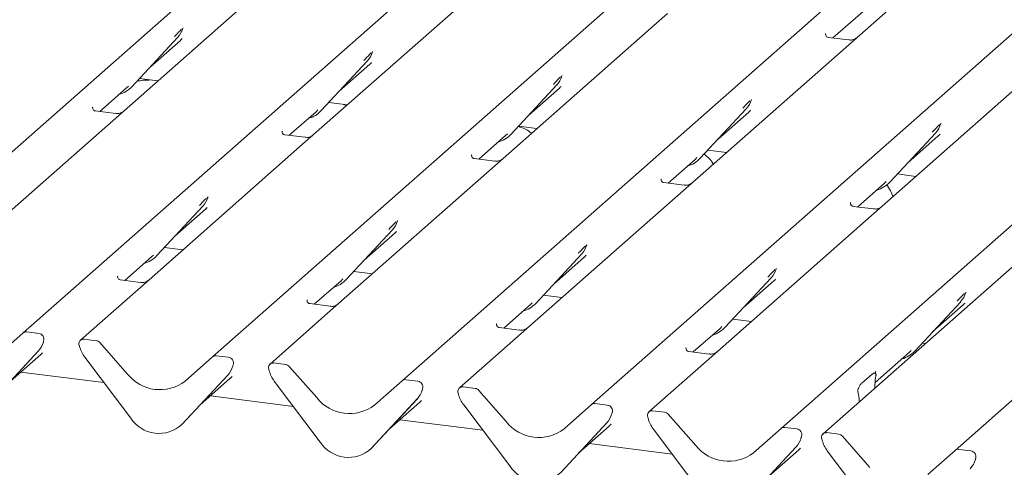
# Model space of a CAD drawing. Units: millimetres. Extents: x 5 to 415, y 5 to 292.
# Drawn here: x 296 to 310, y 117 to 124 of the extents above; entities that cross this region are included whole.
import ezdxf

# ---------------------------------------------------------------- set-up
doc = ezdxf.new("R2010")
doc.units = ezdxf.units.MM
doc.layers.add('SLD-0', color=179, linetype='Continuous')

msp = doc.modelspace()

# ---------------------------------------------------------------- linework, layer by layer
at = {"layer": 'SLD-0', "color": 179, "linetype": 'Continuous', "lineweight": 18}
for p, q in [((292.922, 119.612), (307.022, 132.047)), ((295.69, 119.263), (309.791, 131.698)), ((298.459, 118.914), (312.56, 131.35)), ((301.228, 118.565), (315.329, 131.001)), ((316.166, 130.895), (302.066, 118.459)), ((303.997, 118.216), (318.098, 130.652)), ((306.766, 117.867), (320.867, 130.303)), ((321.48, 130.226), (307.379, 117.79)), ((309.31, 117.547), (323.411, 129.983)), ((307.521, 123.574), (311.724, 127.281)), ((299.409, 124.489), (297.165, 122.51)), ((302.178, 124.14), (299.934, 122.161)), ((305.107, 123.933), (304.947, 123.791)), ((304.947, 123.791), (302.703, 121.812)), ((298.023, 123.713), (298.026, 123.723)), ((307.419, 123.636), (307.415, 123.632)), ((297.278, 122.862), (297.95, 123.585)), ((297.54, 123.144), (297.988, 123.539)), ((297.95, 123.585), (297.95, 123.584)), ((307.754, 123.545), (307.455, 123.583)), ((300.791, 123.364), (300.795, 123.374)), ((300.047, 122.513), (300.719, 123.236)), ((300.309, 122.795), (300.757, 123.19)), ((300.719, 123.236), (300.719, 123.235)), ((303.56, 123.015), (303.564, 123.025)), ((310.484, 123.093), (308.241, 121.115)), ((297.389, 122.981), (297.66, 122.947)), ((302.816, 122.165), (303.488, 122.887)), ((303.488, 122.887), (303.487, 122.887)), ((296.811, 122.5), (297.202, 122.845)), ((297.202, 122.845), (297.228, 122.871)), ((297.278, 122.862), (297.278, 122.862)), ((303.078, 122.446), (303.526, 122.841)), ((300.157, 122.632), (300.429, 122.598)), ((300.416, 122.586), (300.356, 122.607)), ((306.329, 122.667), (306.333, 122.676)), ((296.709, 122.563), (296.704, 122.558)), ((297.043, 122.471), (296.744, 122.509)), ((297.165, 122.51), (297.005, 122.368)), ((299.579, 122.152), (299.97, 122.496)), ((299.97, 122.496), (299.997, 122.522)), ((300.047, 122.513), (300.047, 122.513)), ((305.585, 121.816), (306.257, 122.538)), ((305.847, 122.097), (306.295, 122.492)), ((306.257, 122.538), (306.256, 122.538)), ((297.005, 122.368), (294.761, 120.39)), ((309.098, 122.318), (309.102, 122.327)), ((299.478, 122.214), (299.473, 122.209)), ((299.812, 122.122), (299.513, 122.16)), ((299.934, 122.161), (299.774, 122.02)), ((302.739, 122.148), (302.766, 122.173)), ((302.816, 122.165), (302.815, 122.164)), ((302.926, 122.283), (303.198, 122.249)), ((308.354, 121.467), (309.026, 122.189)), ((309.026, 122.189), (309.025, 122.189)), ((299.774, 122.02), (297.53, 120.041)), ((302.348, 121.803), (302.739, 122.148)), ((308.616, 121.749), (309.063, 122.144)), ((305.695, 121.934), (305.967, 121.9)), ((302.246, 121.865), (302.242, 121.86)), ((302.581, 121.773), (302.282, 121.811)), ((302.703, 121.812), (302.543, 121.671)), ((305.117, 121.454), (305.508, 121.799)), ((305.508, 121.799), (305.535, 121.825)), ((305.585, 121.816), (305.584, 121.815)), ((302.543, 121.671), (300.299, 119.692)), ((308.464, 121.586), (308.736, 121.551)), ((305.015, 121.516), (305.011, 121.511)), ((305.349, 121.425), (305.051, 121.462)), ((307.886, 121.105), (308.277, 121.45)), ((308.277, 121.45), (308.303, 121.476)), ((308.354, 121.467), (308.353, 121.466)), ((298.385, 121.239), (298.391, 121.254)), ((307.784, 121.167), (307.779, 121.163)), ((297.643, 120.393), (298.315, 121.116)), ((297.905, 120.675), (298.353, 121.07)), ((298.315, 121.116), (298.314, 121.115)), ((308.118, 121.076), (307.819, 121.113)), ((308.241, 121.115), (308.08, 120.973)), ((301.154, 120.89), (301.16, 120.905)), ((308.08, 120.973), (305.837, 118.994)), ((300.412, 120.044), (301.084, 120.767)), ((300.674, 120.326), (301.122, 120.721)), ((301.084, 120.767), (301.083, 120.766)), ((297.753, 120.512), (298.025, 120.478)), ((303.923, 120.541), (303.929, 120.556)), ((297.175, 120.031), (297.566, 120.376)), ((297.566, 120.376), (297.593, 120.402)), ((297.643, 120.393), (297.642, 120.393)), ((303.181, 119.695), (303.853, 120.418)), ((303.443, 119.977), (303.89, 120.372)), ((303.853, 120.418), (303.852, 120.417)), ((300.522, 120.163), (300.794, 120.129)), ((306.692, 120.193), (306.698, 120.207)), ((297.073, 120.094), (297.069, 120.089)), ((297.408, 120.002), (297.109, 120.04)), ((297.53, 120.041), (297.37, 119.899)), ((299.944, 119.682), (300.335, 120.027)), ((300.335, 120.027), (300.362, 120.053)), ((300.412, 120.044), (300.411, 120.044)), ((305.949, 119.347), (306.621, 120.069)), ((306.211, 119.628), (306.659, 120.023)), ((306.621, 120.069), (306.621, 120.069)), ((297.37, 119.899), (296.528, 119.157)), ((309.461, 119.844), (309.466, 119.858)), ((299.842, 119.745), (299.838, 119.74)), ((303.291, 119.814), (303.563, 119.78)), ((308.718, 118.998), (309.39, 119.72)), ((309.39, 119.72), (309.39, 119.72)), ((300.176, 119.653), (299.878, 119.691)), ((300.299, 119.692), (300.138, 119.55)), ((302.713, 119.334), (303.104, 119.679)), ((303.104, 119.679), (303.13, 119.704)), ((303.181, 119.695), (303.18, 119.695)), ((308.98, 119.28), (309.428, 119.674)), ((300.138, 119.55), (299.297, 118.808)), ((306.06, 119.465), (306.332, 119.431)), ((302.611, 119.396), (302.606, 119.391)), ((302.945, 119.304), (302.646, 119.342)), ((305.482, 118.985), (305.873, 119.33)), ((305.873, 119.33), (305.899, 119.355)), ((305.949, 119.347), (305.949, 119.346)), ((295.289, 118.909), (295.69, 119.263)), ((295.919, 119.256), (295.743, 119.278)), ((295.988, 119.143), (295.985, 119.13)), ((296.757, 119.15), (296.581, 119.173)), ((295.91, 118.995), (295.238, 118.272)), ((295.239, 118.273), (295.911, 118.995)), ((295.911, 118.995), (295.91, 118.995)), ((295.981, 119.119), (295.987, 119.133)), ((296.515, 119.063), (296.512, 119.077)), ((296.81, 119.122), (297.211, 118.667)), ((305.38, 119.047), (305.375, 119.042)), ((305.714, 118.955), (305.415, 118.993)), ((305.837, 118.994), (305.676, 118.853)), ((308.642, 118.981), (308.668, 119.007)), ((308.718, 118.998), (308.718, 118.997)), ((308.829, 119.116), (308.876, 119.11)), ((295.501, 118.555), (295.949, 118.95)), ((297.262, 118.017), (296.59, 118.909)), ((298.058, 118.56), (298.459, 118.914)), ((298.688, 118.907), (298.512, 118.929)), ((305.676, 118.853), (304.834, 118.111)), ((308.138, 118.537), (308.642, 118.981)), ((298.75, 118.77), (298.756, 118.784)), ((298.757, 118.794), (298.754, 118.781)), ((299.284, 118.715), (299.281, 118.728)), ((299.526, 118.802), (299.35, 118.824)), ((299.579, 118.773), (299.98, 118.318)), ((296.869, 118.539), (295.656, 118.691)), ((298.679, 118.646), (298.007, 117.924)), ((298.008, 117.924), (298.68, 118.646)), ((298.27, 118.206), (298.717, 118.601)), ((298.68, 118.646), (298.679, 118.646)), ((300.031, 117.669), (299.359, 118.56)), ((300.827, 118.211), (301.228, 118.565)), ((301.457, 118.558), (301.281, 118.58)), ((307.946, 118.531), (308.094, 118.661)), ((308.149, 118.698), (308.144, 118.693)), ((308.15, 118.632), (308.147, 118.612)), ((301.519, 118.421), (301.525, 118.436)), ((301.526, 118.445), (301.523, 118.433)), ((302.294, 118.453), (302.119, 118.475)), ((302.347, 118.424), (302.749, 117.969)), ((308.134, 118.456), (308.134, 118.467)), ((299.638, 118.19), (298.425, 118.343)), ((300.776, 117.575), (301.448, 118.298)), ((301.448, 118.297), (300.776, 117.575)), ((301.448, 118.298), (301.448, 118.297)), ((302.053, 118.366), (302.049, 118.379)), ((307.892, 118.387), (307.889, 118.401)), ((301.038, 117.857), (301.486, 118.252)), ((302.8, 117.32), (302.128, 118.212)), ((303.595, 117.862), (303.997, 118.216)), ((304.226, 118.209), (304.05, 118.232)), ((307.905, 118.254), (307.905, 118.265)), ((302.407, 117.841), (301.194, 117.994)), ((304.288, 118.072), (304.293, 118.087)), ((304.295, 118.096), (304.291, 118.084)), ((304.822, 118.017), (304.818, 118.03)), ((305.063, 118.104), (304.887, 118.126)), ((305.116, 118.075), (305.518, 117.62)), ((298.008, 117.924), (298.007, 117.924)), ((303.545, 117.226), (304.217, 117.949)), ((304.217, 117.948), (303.545, 117.226)), ((303.807, 117.508), (304.255, 117.903)), ((304.217, 117.949), (304.217, 117.948)), ((305.568, 116.971), (304.896, 117.863)), ((306.364, 117.513), (306.766, 117.867)), ((306.995, 117.861), (306.819, 117.883)), ((307.056, 117.723), (307.062, 117.738)), ((307.064, 117.747), (307.06, 117.735)), ((307.366, 117.696), (307.363, 117.709)), ((307.608, 117.783), (307.432, 117.806)), ((307.661, 117.755), (308.062, 117.299)), ((300.776, 117.575), (300.776, 117.575)), ((305.176, 117.492), (303.962, 117.645)), ((306.314, 116.878), (306.986, 117.6)), ((306.986, 117.599), (306.314, 116.877)), ((306.576, 117.159), (307.024, 117.554)), ((306.986, 117.6), (306.986, 117.599)), ((309.539, 117.54), (309.363, 117.562)), ((308.113, 116.65), (307.441, 117.542)), ((308.909, 117.193), (309.31, 117.547)), ((309.601, 117.403), (309.607, 117.417)), ((309.608, 117.427), (309.605, 117.414))]:
    msp.add_line(p, q, dxfattribs=at)
for centre, radius, start, end in [((297.712, 123.804), 0.324, 317.2829, 344.8818), ((300.48, 123.455), 0.324, 317.2829, 344.8818), ((303.249, 123.106), 0.324, 317.2829, 344.8818), ((296.977, 123.143), 0.412, 285.9831, 316.9017), ((306.018, 122.758), 0.324, 317.2829, 344.8818), ((299.746, 122.794), 0.412, 285.9831, 316.9017), ((308.787, 122.409), 0.324, 317.2829, 344.8818), ((302.515, 122.446), 0.412, 285.9831, 316.9017), ((305.283, 122.097), 0.412, 285.9831, 316.9017), ((308.052, 121.748), 0.412, 285.9831, 316.9017), ((298.076, 121.335), 0.324, 317.2829, 344.8818), ((300.845, 120.986), 0.324, 317.2829, 344.8818), ((303.614, 120.637), 0.324, 317.2829, 344.8818), ((297.342, 120.674), 0.412, 285.9831, 316.9017), ((306.383, 120.289), 0.324, 317.2829, 344.8818), ((300.11, 120.325), 0.412, 285.9831, 316.9017), ((309.151, 119.94), 0.324, 317.2829, 344.8818), ((302.879, 119.977), 0.412, 285.9831, 316.9017), ((305.648, 119.628), 0.412, 286.4273, 316.9064), ((295.734, 119.212), 0.0667, 81.8416, 130.6612), ((295.908, 119.171), 0.0852, 342.0282, 82.5958), ((296.015, 119.135), 0.0272, 158.6639, 164.6366), ((296.572, 119.106), 0.0669, 82.5349, 203.5516), ((296.745, 119.066), 0.0857, 40.8958, 82.0582), ((295.672, 119.215), 0.324, 317.2829, 344.8818), ((296.479, 119.068), 0.0338, 14.4377, 19.6009), ((296.94, 119.174), 0.439, 194.6069, 217.1333), ((308.417, 119.279), 0.412, 285.9831, 316.9017), ((298.503, 118.863), 0.0667, 81.8416, 130.6612), ((298.677, 118.823), 0.0852, 342.0282, 82.5958), ((298.441, 118.866), 0.324, 317.2829, 344.8818), ((298.783, 118.786), 0.0272, 158.6639, 164.6366), ((299.341, 118.757), 0.0669, 82.5349, 203.5516), ((299.248, 118.719), 0.0338, 14.4377, 19.6009), ((299.709, 118.825), 0.439, 194.6069, 217.1333), ((299.514, 118.717), 0.0857, 40.8958, 82.0582), ((297.688, 119.04), 0.606, 218.0448, 307.5937), ((301.271, 118.514), 0.0667, 81.8416, 130.6612), ((301.21, 118.517), 0.324, 317.2829, 344.8818), ((301.446, 118.474), 0.0852, 342.0282, 82.5958), ((301.552, 118.438), 0.0272, 158.6639, 164.6366), ((302.11, 118.409), 0.0669, 82.5349, 203.5516), ((302.283, 118.368), 0.0857, 40.8958, 82.0582), ((300.457, 118.691), 0.606, 218.0448, 307.5937), ((302.017, 118.37), 0.0338, 14.4377, 19.6009), ((302.477, 118.476), 0.439, 194.6069, 217.1333), ((304.04, 118.166), 0.0667, 81.8416, 130.6612), ((304.215, 118.125), 0.0852, 342.0282, 82.5958), ((297.674, 118.286), 0.492, 213.0415, 312.5969), ((303.979, 118.168), 0.324, 317.2829, 344.8818), ((304.321, 118.089), 0.0272, 158.6639, 164.6366), ((304.879, 118.06), 0.0669, 82.5349, 203.5516), ((304.786, 118.022), 0.0338, 14.4377, 19.6009), ((305.246, 118.128), 0.439, 194.6069, 217.1333), ((305.051, 118.019), 0.0857, 40.8958, 82.0582), ((303.226, 118.342), 0.606, 218.0448, 307.5937), ((306.809, 117.817), 0.0667, 81.8416, 130.6612), ((306.984, 117.776), 0.0852, 342.0282, 82.5958), ((306.747, 117.819), 0.324, 317.2829, 344.8818), ((307.09, 117.74), 0.0272, 158.6639, 164.6366), ((307.423, 117.739), 0.0669, 82.5349, 203.5516), ((307.33, 117.701), 0.0338, 14.4377, 19.6009), ((307.791, 117.807), 0.439, 194.6069, 217.1333), ((307.596, 117.699), 0.0857, 40.8958, 82.0582), ((300.443, 117.937), 0.492, 213.0415, 312.5969), ((305.995, 117.993), 0.606, 218.0448, 307.5937), ((309.353, 117.496), 0.0667, 81.8416, 130.6612), ((309.292, 117.499), 0.324, 317.2829, 344.8818), ((309.528, 117.456), 0.0852, 342.0282, 82.5958), ((309.634, 117.419), 0.0272, 158.6639, 164.6366), ((303.212, 117.588), 0.492, 213.0415, 312.5969)]:
    msp.add_arc(centre, radius, start, end, dxfattribs=at)
for centre, major_axis, ratio, start_param, end_param in [((297.662, 123.892), (0.348, -0.331), 0.856866, 6.207807, 6.295073), ((300.431, 123.543), (0.348, -0.331), 0.856866, 6.207807, 6.295073), ((303.2, 123.194), (0.348, -0.331), 0.856866, 6.207807, 6.295073), ((305.969, 122.845), (0.348, -0.331), 0.856866, 6.207807, 6.295073), ((308.738, 122.496), (0.348, -0.331), 0.856866, 6.207807, 6.295073), ((298.027, 121.422), (0.348, -0.331), 0.856866, 6.207807, 6.295073), ((300.796, 121.074), (0.348, -0.331), 0.856866, 6.207807, 6.295073), ((303.565, 120.725), (0.348, -0.331), 0.856866, 6.207807, 6.295073), ((306.333, 120.376), (0.348, -0.331), 0.856866, 6.207807, 6.295073), ((309.102, 120.027), (0.348, -0.331), 0.856866, 6.207807, 6.295073), ((295.623, 119.302), (0.348, -0.331), 0.856866, 6.207807, 6.295073), ((298.392, 118.953), (0.348, -0.331), 0.856866, 6.207807, 6.295073), ((308.191, 118.508), (0.015, 0.242), 0.225535, 1.144195, 1.75877), ((301.16, 118.605), (0.348, -0.331), 0.856866, 6.207807, 6.295073), ((307.849, 118.207), (0.01, 0.238), 0.234973, 4.967438, 5.582013), ((303.929, 118.256), (0.348, -0.331), 0.856866, 6.207807, 6.295073), ((306.698, 117.907), (0.348, -0.331), 0.856866, 6.207807, 6.295073)]:
    msp.add_ellipse(centre, major_axis=major_axis, ratio=ratio, start_param=start_param, end_param=end_param, dxfattribs=at)
for points, knots in [([(297.9, 123.594), (297.926, 123.622), (297.959, 123.657), (297.997, 123.696), (298.004, 123.704)], [0, 0, 0, 0, 0.797889, 1, 1, 1, 1]), ([(307.455, 123.583), (307.454, 123.583), (307.444, 123.583), (307.436, 123.589), (307.421, 123.597), (307.414, 123.627), (307.416, 123.632), (307.416, 123.633)], [0, 0, 0, 0, 0.0349354, 0.237462, 0.531089, 0.8632888, 1, 1, 1, 1]), ([(307.864, 123.573), (307.864, 123.573), (307.865, 123.573), (307.86, 123.569), (307.847, 123.561), (307.819, 123.549), (307.785, 123.54), (307.761, 123.546), (307.754, 123.547)], [0, 0, 0, 0, 0.07676, 0.174151, 0.291318, 0.491697, 0.849924, 1, 1, 1, 1]), ([(300.669, 123.245), (300.695, 123.273), (300.728, 123.308), (300.766, 123.347), (300.773, 123.355)], [0, 0, 0, 0, 0.797889, 1, 1, 1, 1]), ([(297.554, 122.96), (297.518, 122.959), (297.449, 122.957), (297.384, 122.947), (297.353, 122.942)], [0, 0, 0, 0, 0.514883, 1, 1, 1, 1]), ([(303.438, 122.896), (303.464, 122.924), (303.497, 122.96), (303.534, 122.998), (303.542, 123.006)], [0, 0, 0, 0, 0.797889, 1, 1, 1, 1]), ([(306.207, 122.547), (306.233, 122.575), (306.266, 122.611), (306.303, 122.649), (306.311, 122.657)], [0, 0, 0, 0, 0.797889, 1, 1, 1, 1]), ([(296.745, 122.509), (296.743, 122.509), (296.733, 122.509), (296.726, 122.515), (296.711, 122.523), (296.703, 122.553), (296.705, 122.558), (296.705, 122.559)], [0, 0, 0, 0, 0.034935, 0.237462, 0.531089, 0.863289, 1, 1, 1, 1]), ([(297.154, 122.499), (297.154, 122.499), (297.154, 122.499), (297.149, 122.496), (297.137, 122.488), (297.108, 122.475), (297.075, 122.467), (297.051, 122.472), (297.044, 122.473)], [0, 0, 0, 0, 0.0767595, 0.1741506, 0.2913179, 0.4916971, 0.8499235, 1, 1, 1, 1]), ([(308.975, 122.198), (309.002, 122.226), (309.034, 122.262), (309.072, 122.301), (309.08, 122.308)], [0, 0, 0, 0, 0.797889, 1, 1, 1, 1]), ([(299.514, 122.16), (299.512, 122.16), (299.502, 122.161), (299.494, 122.166), (299.479, 122.174), (299.472, 122.205), (299.474, 122.209), (299.474, 122.211)], [0, 0, 0, 0, 0.034935, 0.237462, 0.531089, 0.863289, 1, 1, 1, 1]), ([(303.119, 122.179), (303.111, 122.186), (303.082, 122.212), (303.02, 122.249), (302.955, 122.269), (302.922, 122.279)], [0, 0, 0, 0, 0.151651, 0.561547, 1, 1, 1, 1]), ([(299.922, 122.15), (299.923, 122.15), (299.923, 122.151), (299.918, 122.147), (299.905, 122.139), (299.877, 122.126), (299.843, 122.118), (299.819, 122.123), (299.812, 122.125)], [0, 0, 0, 0, 0.07676, 0.174151, 0.291318, 0.491697, 0.849924, 1, 1, 1, 1]), ([(305.776, 121.732), (305.775, 121.733), (305.757, 121.766), (305.714, 121.818), (305.665, 121.858), (305.642, 121.877)], [0, 0, 0, 0, 0.018377, 0.525514, 1, 1, 1, 1]), ([(302.282, 121.812), (302.281, 121.812), (302.271, 121.812), (302.263, 121.817), (302.248, 121.825), (302.241, 121.856), (302.243, 121.86), (302.243, 121.862)], [0, 0, 0, 0, 0.034935, 0.237462, 0.531089, 0.863289, 1, 1, 1, 1]), ([(302.691, 121.801), (302.691, 121.802), (302.692, 121.802), (302.687, 121.798), (302.674, 121.79), (302.646, 121.777), (302.612, 121.769), (302.588, 121.774), (302.581, 121.776)], [0, 0, 0, 0, 0.07676, 0.174151, 0.291318, 0.491697, 0.849924, 1, 1, 1, 1]), ([(305.051, 121.463), (305.05, 121.463), (305.04, 121.463), (305.032, 121.468), (305.017, 121.476), (305.01, 121.507), (305.011, 121.512), (305.012, 121.513)], [0, 0, 0, 0, 0.034935, 0.237462, 0.531089, 0.863289, 1, 1, 1, 1]), ([(305.46, 121.453), (305.46, 121.453), (305.461, 121.453), (305.455, 121.449), (305.443, 121.441), (305.415, 121.429), (305.381, 121.42), (305.357, 121.425), (305.35, 121.427)], [0, 0, 0, 0, 0.07676, 0.174151, 0.291318, 0.491697, 0.849924, 1, 1, 1, 1]), ([(308.401, 121.256), (308.393, 121.274), (308.37, 121.331), (308.339, 121.389), (308.312, 121.422), (308.309, 121.426)], [0, 0, 0, 0, 0.291429, 0.918088, 1, 1, 1, 1]), ([(298.265, 121.124), (298.291, 121.153), (298.324, 121.188), (298.361, 121.227), (298.369, 121.235)], [0, 0, 0, 0, 0.797889, 1, 1, 1, 1]), ([(307.82, 121.114), (307.819, 121.114), (307.809, 121.114), (307.801, 121.12), (307.786, 121.127), (307.778, 121.158), (307.78, 121.163), (307.781, 121.164)], [0, 0, 0, 0, 0.034935, 0.237462, 0.531089, 0.863289, 1, 1, 1, 1]), ([(308.229, 121.104), (308.229, 121.104), (308.229, 121.104), (308.224, 121.1), (308.212, 121.092), (308.184, 121.08), (308.15, 121.071), (308.126, 121.077), (308.119, 121.078)], [0, 0, 0, 0, 0.07676, 0.174151, 0.291318, 0.491697, 0.849924, 1, 1, 1, 1]), ([(301.034, 120.776), (301.06, 120.804), (301.093, 120.839), (301.13, 120.878), (301.138, 120.886)], [0, 0, 0, 0, 0.797889, 1, 1, 1, 1]), ([(303.802, 120.427), (303.829, 120.455), (303.862, 120.49), (303.899, 120.529), (303.907, 120.537)], [0, 0, 0, 0, 0.797889, 1, 1, 1, 1]), ([(306.571, 120.078), (306.597, 120.106), (306.63, 120.142), (306.668, 120.18), (306.675, 120.188)], [0, 0, 0, 0, 0.797889, 1, 1, 1, 1]), ([(297.109, 120.04), (297.108, 120.04), (297.098, 120.04), (297.09, 120.046), (297.075, 120.054), (297.068, 120.084), (297.07, 120.089), (297.07, 120.09)], [0, 0, 0, 0, 0.034935, 0.237462, 0.531089, 0.863289, 1, 1, 1, 1]), ([(297.518, 120.03), (297.518, 120.03), (297.519, 120.03), (297.514, 120.026), (297.501, 120.018), (297.473, 120.006), (297.439, 119.998), (297.415, 120.003), (297.408, 120.004)], [0, 0, 0, 0, 0.07676, 0.174151, 0.291318, 0.491697, 0.849924, 1, 1, 1, 1]), ([(299.878, 119.691), (299.877, 119.691), (299.867, 119.691), (299.859, 119.697), (299.844, 119.705), (299.837, 119.735), (299.838, 119.74), (299.839, 119.742)], [0, 0, 0, 0, 0.034935, 0.237462, 0.531089, 0.863289, 1, 1, 1, 1]), ([(309.34, 119.729), (309.366, 119.757), (309.399, 119.793), (309.437, 119.832), (309.444, 119.839)], [0, 0, 0, 0, 0.797889, 1, 1, 1, 1]), ([(300.287, 119.681), (300.287, 119.681), (300.288, 119.681), (300.282, 119.678), (300.27, 119.67), (300.242, 119.657), (300.208, 119.649), (300.184, 119.654), (300.177, 119.656)], [0, 0, 0, 0, 0.07676, 0.174151, 0.291318, 0.491697, 0.849924, 1, 1, 1, 1]), ([(302.647, 119.342), (302.646, 119.342), (302.636, 119.343), (302.628, 119.348), (302.613, 119.356), (302.605, 119.387), (302.607, 119.391), (302.608, 119.393)], [0, 0, 0, 0, 0.0349354, 0.237462, 0.531089, 0.8632888, 1, 1, 1, 1]), ([(303.056, 119.332), (303.056, 119.332), (303.056, 119.333), (303.051, 119.329), (303.039, 119.321), (303.011, 119.308), (302.977, 119.3), (302.953, 119.305), (302.946, 119.307)], [0, 0, 0, 0, 0.07676, 0.174151, 0.291318, 0.491697, 0.849924, 1, 1, 1, 1]), ([(305.416, 118.994), (305.414, 118.994), (305.404, 118.994), (305.397, 118.999), (305.382, 119.007), (305.374, 119.038), (305.376, 119.042), (305.377, 119.044)], [0, 0, 0, 0, 0.034935, 0.237462, 0.531089, 0.863289, 1, 1, 1, 1]), ([(305.825, 118.983), (305.825, 118.984), (305.825, 118.984), (305.82, 118.98), (305.808, 118.972), (305.78, 118.959), (305.746, 118.951), (305.722, 118.956), (305.715, 118.958)], [0, 0, 0, 0, 0.07676, 0.174151, 0.291318, 0.491697, 0.849924, 1, 1, 1, 1]), ([(308.094, 118.661), (308.107, 118.67), (308.123, 118.681), (308.141, 118.676), (308.147, 118.671), (308.151, 118.664), (308.153, 118.657), (308.153, 118.649), (308.152, 118.64), (308.151, 118.634), (308.15, 118.632)], [0, 0, 0, 0, 0.539931, 0.65278, 0.781155, 0.829526, 0.878353, 0.91236, 0.960325, 1, 1, 1, 1]), ([(308.151, 118.668), (308.148, 118.676), (308.143, 118.689), (308.145, 118.694), (308.145, 118.695)], [0, 0, 0, 0, 0.661656, 1, 1, 1, 1]), ([(307.889, 118.401), (307.888, 118.404), (307.887, 118.409), (307.886, 118.418), (307.887, 118.427), (307.89, 118.439), (307.899, 118.465), (307.918, 118.5), (307.935, 118.519), (307.946, 118.531)], [0, 0, 0, 0, 0.067483, 0.103497, 0.139727, 0.190971, 0.289437, 0.584811, 1, 1, 1, 1])]:
    msp.add_open_spline(points, degree=3, knots=knots, dxfattribs=at)

doc.saveas('drawing.dxf')
